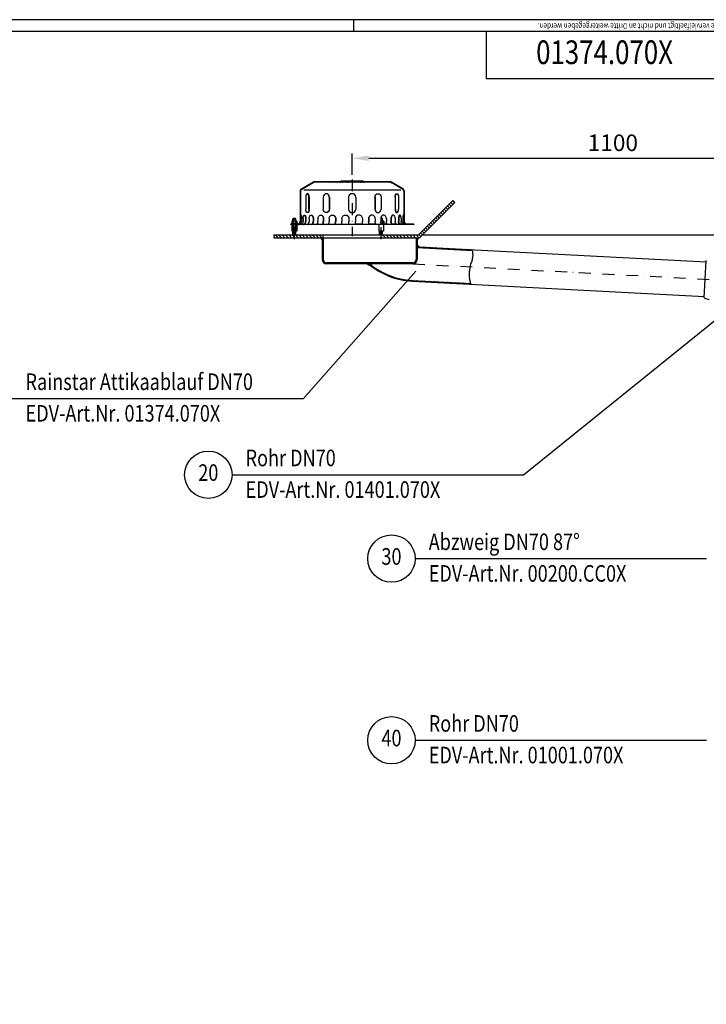
# Model space of a CAD drawing. Extents: x 0 to 3325, y 0 to 4825.
# Drawn here: x 1135 to 2584, y 2747 to 4825 of the extents above; entities that cross this region are included whole.
import ezdxf
from ezdxf.enums import TextEntityAlignment as Align

# ---------------------------------------------------------------- set-up
doc = ezdxf.new("R2010")
doc.units = 0
doc.header["$LTSCALE"] = 50
doc.header["$MEASUREMENT"] = 0
doc.linetypes.add('AUSGEZOGEN', pattern=[0])
doc.linetypes.add('STRICHPUNKT', pattern=[1, 0.5, -0.25, 0, -0.25])
doc.layers.get('DEFPOINTS').update_dxf_attribs({"linetype": 'AUSGEZOGEN'})
for name, color, linetype in [('BEM', 7, 'Continuous'), ('HILF', 2, 'Continuous'), ('MITTEL', 2, 'STRICHPUNKT'), ('SCHRAFF', 7, 'AUSGEZOGEN'), ('STEMPEL', 3, 'Continuous'), ('TEXT', 7, 'Continuous')]:
    doc.layers.add(name, color=color, linetype=linetype)
doc.styles.add('GREEKS', font='SIMPLEX.shx', dxfattribs={"width": 0.8})
doc.styles.get("Standard").update_dxf_attribs({"font": 'simplex.shx', "width": 0.8})
doc.dimstyles.get("Standard").update_dxf_attribs({"dimtxt": 0.18, "dimasz": 0.18, "dimexe": 0.18, "dimexo": 0.0625, "dimgap": 0.09, "dimtad": 0, "dimtih": 1, "dimtoh": 1, "dimdec": 4, "dimzin": 0, "dimdsep": 46, "dimtxsty": 'Standard', "dimcen": 0.09, "dimadec": 0, "dimazin": 0, "dimtfac": 1, "dimtdec": 4, "dimtofl": 0, "dimtmove": 0, "dimatfit": 3, "dimfxl": 0, "dimtolj": 1, "dimtzin": 0, "dimarcsym": 0})
pattern_1 = [(0, (1403.77425, 3290.3232), (0, 0.1), [])]

# ---------------------------------------------------------------- blocks, each defined once
blk = doc.blocks.new('*X2')
at = {"color": 0}
for p, q in [((260.5, 317.1), (261.8, 318.4)), ((260.5, 314.2), (262.5, 316.2)), ((260.5, 311.4), (262.5, 313.4)), ((458.5, 317.1), (459.8, 318.4)), ((458.5, 314.2), (460.5, 316.2)), ((458.5, 311.4), (460.5, 313.4)), ((260.5, 308.6), (262.5, 310.6)), ((260.5, 305.8), (262.5, 307.8)), ((260.5, 302.9), (262.5, 304.9)), ((260.5, 300.1), (262.5, 302.1)), ((260.5, 297.3), (262.5, 299.3)), ((260.5, 294.4), (262.5, 296.4)), ((260.5, 291.6), (262.5, 293.6)), ((458.5, 308.6), (460.5, 310.6)), ((458.5, 305.8), (460.5, 307.8)), ((458.5, 302.9), (460.5, 304.9)), ((458.5, 300.1), (460.5, 302.1)), ((459, 297.8), (460.5, 299.3)), ((260.5, 288.8), (262.5, 290.8)), ((260.5, 286), (262.5, 288)), ((260.5, 283.1), (262.5, 285.1)), ((260.5, 280.3), (262.5, 282.3)), ((260.5, 277.5), (262.5, 279.5)), ((260.5, 274.6), (262.5, 276.6)), ((260.5, 271.8), (262.5, 273.8)), ((261, 269.5), (262.6, 271.1)), ((261.9, 267.6), (263.4, 269)), ((263.2, 266), (264.6, 267.4)), ((264.8, 264.8), (266.2, 266.2)), ((266.7, 263.9), (268.3, 265.5)), ((269.1, 263.4), (271.1, 265.4)), ((271.9, 263.4), (273.9, 265.4)), ((274.7, 263.4), (276.7, 265.4)), ((277.5, 263.4), (279.5, 265.4)), ((280.4, 263.4), (282.4, 265.4)), ((283.2, 263.4), (285.2, 265.4)), ((286, 263.4), (288, 265.4)), ((288.9, 263.4), (290.9, 265.4)), ((291.7, 263.4), (293.7, 265.4)), ((294.5, 263.4), (296.5, 265.4)), ((297.3, 263.4), (299.3, 265.4)), ((300.2, 263.4), (302.2, 265.4)), ((303, 263.4), (305, 265.4)), ((305.8, 263.4), (307.8, 265.4)), ((308.7, 263.4), (310.7, 265.4)), ((311.5, 263.4), (313.5, 265.4)), ((314.3, 263.4), (316.3, 265.4)), ((317.1, 263.4), (319.1, 265.4)), ((320, 263.4), (322, 265.4)), ((322.8, 263.4), (324.8, 265.4)), ((325.6, 263.4), (327.6, 265.4)), ((328.5, 263.4), (330.5, 265.4)), ((331.3, 263.4), (333.3, 265.4)), ((334.1, 263.4), (336.1, 265.4)), ((336.9, 263.4), (338.9, 265.4)), ((339.8, 263.4), (341.8, 265.4)), ((342.6, 263.4), (344.6, 265.4)), ((345.4, 263.4), (347.4, 265.4)), ((348.3, 263.4), (350.3, 265.4)), ((351.1, 263.4), (353.1, 265.4)), ((353.9, 263.4), (355.9, 265.4)), ((356.7, 263.4), (358.7, 265.4)), ((359.6, 263.4), (360.5, 264.3))]:
    blk.add_line(p, q, dxfattribs=at)
blk = doc.blocks.new('*X1')
at = {"color": 0}
for p, q in [((206.1, 442.9), (209.1, 442.9)), ((206.1, 442.8), (209.1, 442.8)), ((206.1, 442.7), (209.1, 442.7)), ((206.1, 442.6), (209.1, 442.6)), ((206.1, 442.5), (209.1, 442.5)), ((206.1, 442.4), (209.1, 442.4)), ((206.1, 442.3), (209.1, 442.3)), ((206.2, 442.2), (209.1, 442.2)), ((206.2, 442.1), (209.1, 442.1)), ((206.2, 442), (209.1, 442)), ((206.3, 441.9), (209.1, 441.9)), ((206.3, 441.8), (209.1, 441.8)), ((206.4, 441.7), (209.1, 441.7)), ((206.4, 441.6), (209.1, 441.6)), ((206.5, 441.5), (209.1, 441.5)), ((206.5, 441.4), (209.1, 441.4)), ((206.6, 441.3), (209.1, 441.3)), ((206.7, 441.2), (209.1, 441.2)), ((206.7, 441.1), (209.1, 441.1)), ((206.8, 441), (209.1, 441)), ((206.9, 440.9), (209.1, 440.9)), ((207, 440.8), (209.1, 440.8)), ((207.1, 440.7), (209.1, 440.7)), ((207.2, 440.6), (209.1, 440.6)), ((207.4, 440.5), (209.1, 440.5)), ((207.5, 440.4), (209.1, 440.4)), ((207.7, 440.3), (209.1, 440.3)), ((207.9, 440.2), (209.1, 440.2)), ((208.2, 440.1), (209.1, 440.1)), ((208.8, 440), (209.1, 440))]:
    blk.add_line(p, q, dxfattribs=at)
blk = doc.blocks.new('*X3')
at = {"color": 0}
for p, q in [((355.5, 263.3), (358.1, 263.3)), ((355.5, 263.2), (358.2, 263.2)), ((355.6, 263.1), (358.4, 263.1)), ((355.6, 263), (358.5, 263)), ((355.7, 262.9), (358.6, 262.9)), ((355.8, 262.8), (358.7, 262.8)), ((355.8, 262.7), (358.8, 262.7)), ((355.9, 262.6), (359, 262.6)), ((356, 262.5), (359.1, 262.5)), ((356.1, 262.4), (359.2, 262.4)), ((356.2, 262.3), (359.3, 262.3)), ((356.3, 262.2), (359.4, 262.2)), ((356.4, 262.1), (359.6, 262.1)), ((356.5, 262), (359.7, 262)), ((356.6, 261.9), (359.8, 261.9)), ((356.8, 261.8), (359.9, 261.8)), ((356.9, 261.7), (360, 261.7)), ((357.1, 261.6), (360.2, 261.6)), ((357.3, 261.5), (360.3, 261.5)), ((357.5, 261.4), (360.4, 261.4)), ((357.8, 261.3), (360.2, 261.3)), ((358.2, 261.2), (359.9, 261.2))]:
    blk.add_line(p, q, dxfattribs=at)
blk = doc.blocks.new('*D13')
at = {"layer": 'BEM', "color": 0, "lineweight": -2}
for p, q in [((1836.7, 4497.8), (1836.7, 4542.7)), ((1871.7, 4532.7), (2901.7, 4532.7)), ((2936.7, 4393.8), (2936.7, 4542.7))]:
    blk.add_line(p, q, dxfattribs=at)
at = {"layer": 'BEM', "color": 0}
for points in [[(1871.7, 4538.5), (1871.7, 4526.8), (1836.7, 4532.7)], [(2901.7, 4538.5), (2901.7, 4526.8), (2936.7, 4532.7)]]:
    blk.add_solid(points, dxfattribs=at)
at = {"layer": 'DEFPOINTS', "color": 0}
for p in [(2936.7, 4532.7), (1836.7, 4487.8), (2936.7, 4383.8)]:
    blk.add_point(p, dxfattribs=at)
at = {"layer": 'BEM', "color": 1, "insert": (2386.7, 4565.2), "char_height": 35, "attachment_point": 5}
blk.add_mtext('\\A1;1100', dxfattribs=at)
blk = doc.blocks.new('*D14')
at = {"layer": 'BEM', "color": 0, "lineweight": -2}
for p, q in [((1986.2, 4370.8), (3142.5, 4370.8)), ((3132.5, 4335.8), (3132.5, 205.8)), ((2983.2, 170.8), (3142.5, 170.8))]:
    blk.add_line(p, q, dxfattribs=at)
at = {"layer": 'BEM', "color": 0}
for points in [[(3126.6, 4335.8), (3138.3, 4335.8), (3132.5, 4370.8)], [(3126.6, 205.8), (3138.3, 205.8), (3132.5, 170.8)]]:
    blk.add_solid(points, dxfattribs=at)
at = {"layer": 'DEFPOINTS', "color": 0}
for p in [(1976.2, 4370.8), (2973.2, 170.8), (3132.5, 170.8)]:
    blk.add_point(p, dxfattribs=at)
at = {"layer": 'BEM', "color": 1, "insert": (3100, 2270.8), "char_height": 35, "attachment_point": 5, "rotation": 90}
blk.add_mtext('\\A1;4200', dxfattribs=at)

msp = doc.modelspace()

# ---------------------------------------------------------------- hatches: boundary and pattern name
at = {"layer": 'SCHRAFF'}
h = msp.add_hatch(dxfattribs=at)
h.set_pattern_fill('ANSI31', color=256, scale=20, style=0)
h.set_pattern_definition([(135, (2075.1287, 3975.967), (1.767767, 1.767767), [])])
h.paths.add_polyline_path([(1756.685, 4482.793), (1811.246, 4482.793, 0.26794919), (1812.545, 4483.543, -0.28590765), (1813.944, 4484.29, -0.28590765), (1815.343, 4483.543, 0.26794919), (1816.642, 4482.793), (1823.096, 4482.793, 0.26794919), (1824.395, 4483.543, -0.28590765), (1825.794, 4484.29, -0.36073721), (1827.346, 4483.168, 0.34199871), (1827.83, 4482.793), (1828.019, 4482.793, 0.34199871), (1828.503, 4483.168, -0.34199871), (1829.956, 4484.293), (1836.685, 4484.293), (1836.685, 4483.293), (1829.956, 4483.293, 0.34199871), (1829.471, 4482.918, -0.35967576), (1827.925, 4481.796, -0.35967576), (1826.378, 4482.918, 0.34199871), (1825.894, 4483.293), (1825.694, 4483.293, 0.26794919), (1825.261, 4483.043, -0.26794919), (1823.096, 4481.793), (1816.642, 4481.793, -0.26794919), (1814.477, 4483.043, 0.26794919), (1814.044, 4483.293), (1813.844, 4483.293, 0.26794919), (1813.411, 4483.043, -0.26794919), (1811.246, 4481.793), (1756.685, 4481.793, 0.13403851), (1754.145, 4481.1), (1730.166, 4467.112, 0.2667504), (1727.685, 4462.793), (1727.685, 4457.793), (1726.685, 4457.793), (1726.685, 4462.793, -0.26626086), (1729.653, 4467.97), (1753.685, 4481.99, -0.1316525)])
h.paths.add_polyline_path([(1726.685, 4417.793), (1727.685, 4417.793), (1727.685, 4398.793, -0.41421356), (1721.685, 4392.793), (1718.685, 4392.793), (1718.685, 4393.793), (1721.685, 4393.793, 0.41421356), (1726.685, 4398.793)])
h.paths.add_polyline_path([(1706.685, 4393.793), (1710.685, 4393.793), (1710.685, 4392.793), (1706.685, 4392.793)])
h.paths.add_polyline_path([(1945.685, 4398.793), (1945.685, 4417.793), (1946.685, 4417.793), (1946.685, 4398.793, 0.41421356), (1951.685, 4393.793), (1966.685, 4393.793), (1966.685, 4392.793), (1951.685, 4392.793, -0.41421356)])
h.paths.add_polyline_path([(1859.782, 4483.043, 0.26794919), (1859.349, 4483.293), (1859.149, 4483.293, 0.26794919), (1858.716, 4483.043, -0.26794919), (1856.551, 4481.793), (1854.492, 4481.793, -0.26794919), (1852.327, 4483.043, 0.26794919), (1851.894, 4483.293), (1851.694, 4483.293, 0.26794919), (1851.261, 4483.043, -0.26794919), (1849.096, 4481.793), (1842.642, 4481.793, -0.26794919), (1840.477, 4483.043, 0.26794919), (1840.044, 4483.293), (1836.685, 4483.293), (1836.685, 4484.293), (1840.044, 4484.293, -0.26794919), (1841.343, 4483.543, 0.26794919), (1842.642, 4482.793), (1849.096, 4482.793, 0.26794919), (1850.395, 4483.543, -0.28590765), (1851.794, 4484.29, -0.28590765), (1853.193, 4483.543, 0.26794919), (1854.492, 4482.793), (1856.551, 4482.793, 0.26794919), (1857.85, 4483.543, -0.28590765), (1859.249, 4484.29, -0.28590765), (1860.648, 4483.543, 0.26794919), (1861.947, 4482.793), (1916.685, 4482.793, -0.1316525), (1919.685, 4481.99), (1943.718, 4467.97, -0.26626086), (1946.685, 4462.793), (1946.685, 4457.793), (1945.685, 4457.793), (1945.685, 4462.793, 0.2667504), (1943.205, 4467.112), (1919.226, 4481.1, 0.13403851), (1916.685, 4481.793), (1861.947, 4481.793, -0.26794919)])
h = msp.add_hatch(dxfattribs=at)
h.set_pattern_fill('_USER', color=256, scale=5, angle=135, style=0, pattern_type=0)
h.set_pattern_definition([(135, (1534.189, 4023.227), (-3.535534, -3.535534), [])])
h.paths.add_polyline_path([(1897.685, 4370.793), (1897.685, 4364.793), (1976.17, 4364.793, 0.19891237), (1981.12, 4366.844), (2053.316, 4439.04), (2049.074, 4443.282), (1976.878, 4371.086, -0.19891237), (1976.17, 4370.793)])
h.paths.add_polyline_path([(1775.685, 4364.793), (1775.685, 4370.793), (1714.685, 4370.793), (1714.685, 4364.793)])
h.paths.add_polyline_path([(1714.685, 4364.793), (1714.685, 4370.793), (1671.685, 4370.793), (1671.685, 4364.793)])
h = msp.add_hatch(dxfattribs=at)
h.set_pattern_fill('_USER', color=256, scale=2, angle=45, style=0, pattern_type=0)
h.set_pattern_definition([(45, (1534.189, 4035.2271), (-1.414214, 1.414214), [])])
h.paths.add_polyline_path([(1719.685, 4392.793), (1717.685, 4392.793), (1717.685, 4378.793), (1719.685, 4378.793)])
h.paths.add_polyline_path([(1711.685, 4392.793), (1709.685, 4392.793), (1709.685, 4378.793), (1711.685, 4378.793)])
h = msp.add_hatch(dxfattribs=at)
h.set_pattern_fill('_USER', color=256, scale=0.1, style=0, pattern_type=0)
h.set_pattern_definition(pattern_1)
h.paths.add_polyline_path([(1973.685, 4364.793), (1973.685, 4361.793, 0.41421356), (1976.685, 4364.793)])
h = msp.add_hatch(dxfattribs=at)
h.set_pattern_fill('_USER', color=256, scale=2, angle=135, style=0, pattern_type=0)
h.set_pattern_definition([(135, (1534.189, 4023.2271), (-1.4142136, -1.4142136), [])])
h.paths.add_polyline_path([(1973.685, 4345.793), (1973.685, 4344.191), (2089.7, 4338.111, 0.00150381), (2089.674, 4338.171, 0.01372857), (2088.924, 4339.754)])
h.paths.add_polyline_path([(1963.066, 4274.852, -0.16153479), (1873.685, 4309.793), (1871.199, 4309.793, 0.16472242), (1962.982, 4273.254), (2086.741, 4266.768, -0.01905793), (2086.12, 4268.403)])
h = msp.add_hatch(dxfattribs=at)
h.set_pattern_fill('_USER', color=256, scale=0.1, style=0, pattern_type=0)
h.set_pattern_definition(pattern_1)
h.paths.add_polyline_path([(1973.685, 4348.793), (1973.685, 4345.793), (1976.681, 4345.636, 0.42963391)])

# ---------------------------------------------------------------- linework, layer by layer
at = {"layer": 'BEM'}
msp.add_line((1840, 4800), (1840, 4825), dxfattribs=at)
at = {"layer": 'HILF'}
for p, q in [((3325, 4825), (0, 4825)), ((1734.359, 4465.793), (1939.512, 4465.793)), ((1712.685, 4400.393), (1712.685, 4405.793)), ((1716.685, 4400.393), (1716.685, 4405.793)), ((1899.685, 4400.393), (1899.685, 4405.793)), ((1712.685, 4370.793), (1712.685, 4393.793)), ((1716.685, 4370.793), (1716.685, 4393.793)), ((1895.685, 4370.793), (1895.685, 4378.793)), ((1899.685, 4370.793), (1899.685, 4378.793))]:
    msp.add_line(p, q, dxfattribs=at)
msp.add_lwpolyline([(2088.924, 4339.754, -0.01372857), (2089.674, 4338.171, -0.07612008), (2090.524, 4335.012, -0.01991065), (2091.046, 4327.672, -0.04872151), (2090.847, 4324.666, -0.0085189), (2090.098, 4320.562, -0.01466274), (2089.553, 4318.2, -0.02224197), (2088.115, 4313.56, 0.02177588), (2086.641, 4308.823, 0.01849509), (2085.351, 4303.085, 0.01315614), (2084.052, 4294.92, 0.01772232), (2083.587, 4290.087, 0.01473592), (2083.405, 4284.251, 0.03767807), (2083.625, 4281.271, 0.01113208), (2085.347, 4271.318, 0.05198092), (2086.741, 4266.768, 0.03238631)], format="xyb", dxfattribs=at)
at = {"layer": 'MITTEL'}
for p, q in [((1836.685, 4487.793), (1836.685, 4367.793)), ((1714.685, 4361.793), (1714.685, 4410.793)), ((1897.685, 4361.793), (1897.685, 4410.793)), ((1964.892, 4309.704), (2936.685, 4258.775))]:
    msp.add_line(p, q, dxfattribs=at)
at = {"layer": 'SCHRAFF'}
for centre, radius, start, end in [((1773.685, 4364.793), 3, 180, 270), ((1973.685, 4364.793), 3, 270, 0), ((1973.685, 4345.793), 3, 357, 90), ((1872.212, 4311.501), 4, 205.276008, 290.828514)]:
    msp.add_arc(centre, radius, start, end, dxfattribs=at)
at = {"layer": 'STEMPEL'}
for p, q in [((3300, 4800), (25, 4800)), ((2119.501, 4800), (2119.501, 4700)), ((3300, 4700), (2119.501, 4700)), ((1729.653, 4467.97), (1753.639, 4481.962)), ((1730.166, 4467.112), (1754.145, 4481.1)), ((1811.246, 4482.793), (1756.685, 4482.793)), ((1916.685, 4481.793), (1756.685, 4481.793)), ((1859.349, 4484.293), (1813.844, 4484.293)), ((1814.044, 4483.293), (1813.844, 4483.293)), ((1823.096, 4482.793), (1816.642, 4482.793)), ((1823.096, 4482.793), (1816.642, 4482.793)), ((1825.894, 4483.293), (1825.694, 4483.293)), ((1828.019, 4482.793), (1827.83, 4482.793)), ((1840.044, 4483.293), (1829.956, 4483.293)), ((1849.096, 4482.793), (1842.642, 4482.793)), ((1849.096, 4482.793), (1842.642, 4482.793)), ((1851.894, 4483.293), (1851.694, 4483.293)), ((1856.551, 4482.793), (1854.492, 4482.793)), ((1856.551, 4482.793), (1854.492, 4482.793)), ((1859.349, 4483.293), (1859.149, 4483.293)), ((1916.685, 4482.793), (1861.947, 4482.793)), ((1943.205, 4467.112), (1919.226, 4481.1)), ((1943.718, 4467.97), (1919.732, 4481.962)), ((1726.685, 4462.793), (1726.685, 4398.793)), ((1726.685, 4457.793), (1727.685, 4457.793)), ((1727.685, 4462.793), (1727.685, 4398.793)), ((1738.762, 4450.293), (1738.762, 4425.293)), ((1745.394, 4425.293), (1745.394, 4450.293)), ((1746.262, 4450.293), (1746.262, 4425.293)), ((1775.819, 4450.293), (1775.819, 4425.293)), ((1788.308, 4450.293), (1788.308, 4425.293)), ((1788.81, 4450.293), (1788.81, 4425.293)), ((1829.185, 4450.293), (1829.185, 4425.293)), ((1844.185, 4450.293), (1844.185, 4425.293)), ((1884.561, 4450.293), (1884.561, 4425.293)), ((1885.062, 4450.293), (1885.062, 4425.293)), ((1897.551, 4450.293), (1897.551, 4425.293)), ((1927.108, 4450.293), (1927.108, 4425.293)), ((1927.976, 4425.293), (1927.976, 4450.293)), ((1934.608, 4450.293), (1934.608, 4425.293)), ((1945.685, 4462.793), (1945.685, 4398.793)), ((1946.685, 4457.793), (1945.685, 4457.793)), ((1946.685, 4462.793), (1946.685, 4398.793)), ((2049.074, 4443.282), (1976.878, 4371.086)), ((2053.316, 4439.04), (1981.12, 4366.844)), ((2049.074, 4443.282), (2053.316, 4439.04)), ((1711.685, 4404.793), (1712.685, 4405.793)), ((1712.685, 4405.793), (1716.685, 4405.793)), ((1716.685, 4405.793), (1717.685, 4404.793)), ((1726.685, 4417.793), (1727.685, 4417.793)), ((1897.581, 4405.793), (1899.685, 4405.793)), ((1899.685, 4405.793), (1900.685, 4404.793)), ((1946.685, 4417.793), (1945.685, 4417.793)), ((1706.685, 4393.793), (1721.685, 4393.793)), ((1706.685, 4393.793), (1706.685, 4392.793)), ((1966.685, 4392.793), (1706.685, 4392.793)), ((1708.685, 4395.393), (1720.685, 4395.393)), ((1708.685, 4395.393), (1708.685, 4393.793)), ((1709.164, 4399.943), (1709.471, 4400.12)), ((1709.164, 4399.943), (1709.164, 4395.843)), ((1709.164, 4395.843), (1709.471, 4395.666)), ((1709.685, 4392.793), (1709.685, 4378.793)), ((1710.545, 4400.393), (1718.826, 4400.393)), ((1710.545, 4395.393), (1718.826, 4395.393)), ((1710.685, 4393.793), (1710.685, 4392.793)), ((1711.685, 4400.393), (1711.685, 4404.793)), ((1711.685, 4404.793), (1717.685, 4404.793)), ((1711.685, 4370.793), (1711.685, 4393.793)), ((1711.925, 4399.92), (1711.925, 4395.867)), ((1717.446, 4399.92), (1717.446, 4395.867)), ((1717.685, 4400.393), (1717.685, 4404.793)), ((1717.685, 4370.793), (1717.685, 4393.793)), ((1718.685, 4393.793), (1718.685, 4392.793)), ((1718.822, 4400.393), (1718.826, 4400.393)), ((1719.685, 4392.793), (1719.685, 4378.793)), ((1720.206, 4399.943), (1719.9, 4400.12)), ((1720.206, 4395.843), (1719.9, 4395.666)), ((1720.206, 4399.943), (1720.206, 4395.843)), ((1720.685, 4395.393), (1720.685, 4393.793)), ((1725.274, 4393.793), (1726.239, 4393.793)), ((1727.895, 4405.293), (1727.895, 4398.793)), ((1728.859, 4405.293), (1728.859, 4398.793)), ((1729.853, 4405.293), (1729.853, 4398.793)), ((1731.197, 4393.793), (1736.012, 4393.793)), ((1733.351, 4405.293), (1733.351, 4398.793)), ((1738.165, 4405.293), (1738.165, 4398.793)), ((1739.091, 4405.293), (1739.091, 4398.793)), ((1743.897, 4393.793), (1752.234, 4393.793)), ((1745.849, 4405.293), (1745.849, 4398.793)), ((1754.185, 4405.293), (1754.185, 4398.793)), ((1754.98, 4405.293), (1754.98, 4398.793)), ((1762.899, 4393.793), (1774.189, 4393.793)), ((1764.537, 4405.293), (1764.537, 4398.793)), ((1775.827, 4405.293), (1775.827, 4398.793)), ((1776.438, 4405.293), (1776.438, 4398.793)), ((1786.925, 4393.793), (1800.4, 4393.793)), ((1788.142, 4405.293), (1788.142, 4398.793)), ((1801.617, 4405.293), (1801.617, 4398.793)), ((1802.001, 4405.293), (1802.001, 4398.793)), ((1814.469, 4393.793), (1829.21, 4393.793)), ((1815.056, 4405.293), (1815.056, 4398.793)), ((1829.797, 4405.293), (1829.797, 4398.793)), ((1829.927, 4405.293), (1829.927, 4398.793)), ((1843.443, 4405.293), (1843.443, 4398.793)), ((1843.574, 4405.293), (1843.574, 4398.793)), ((1858.901, 4393.793), (1844.16, 4393.793)), ((1858.315, 4405.293), (1858.315, 4398.793)), ((1871.37, 4405.293), (1871.37, 4398.793)), ((1871.753, 4405.293), (1871.753, 4398.793)), ((1886.445, 4393.793), (1872.971, 4393.793)), ((1885.228, 4405.293), (1885.228, 4398.793)), ((1892.685, 4392.793), (1892.685, 4378.793)), ((1896.933, 4405.293), (1896.933, 4398.793)), ((1897.543, 4405.293), (1897.543, 4398.793)), ((1897.543, 4404.793), (1900.685, 4404.793)), ((1897.543, 4400.393), (1901.826, 4400.393)), ((1898.201, 4395.393), (1901.826, 4395.393)), ((1898.201, 4395.393), (1903.685, 4395.393)), ((1910.471, 4393.793), (1899.181, 4393.793)), ((1900.446, 4399.92), (1900.446, 4395.867)), ((1900.685, 4400.393), (1900.685, 4404.793)), ((1901.822, 4400.393), (1901.826, 4400.393)), ((1902.685, 4392.793), (1902.685, 4378.793)), ((1903.206, 4399.943), (1902.9, 4400.12)), ((1903.206, 4395.843), (1902.9, 4395.666)), ((1903.206, 4399.943), (1903.206, 4395.843)), ((1903.685, 4395.393), (1903.685, 4393.793)), ((1908.833, 4405.293), (1908.833, 4398.793)), ((1918.39, 4405.293), (1918.39, 4398.793)), ((1919.185, 4405.293), (1919.185, 4398.793)), ((1929.473, 4393.793), (1921.137, 4393.793)), ((1927.521, 4405.293), (1927.521, 4398.793)), ((1934.279, 4405.293), (1934.279, 4398.793)), ((1935.205, 4405.293), (1935.205, 4398.793)), ((1942.173, 4393.793), (1937.359, 4393.793)), ((1940.02, 4405.293), (1940.02, 4398.793)), ((1943.518, 4405.293), (1943.518, 4398.793)), ((1944.511, 4405.293), (1944.511, 4398.793)), ((1945.476, 4405.293), (1945.476, 4398.793)), ((1948.096, 4393.793), (1947.132, 4393.793)), ((1966.685, 4393.793), (1951.685, 4393.793)), ((1966.685, 4393.793), (1966.685, 4392.793)), ((1671.685, 4370.793), (1976.17, 4370.793)), ((1671.685, 4370.793), (1671.685, 4364.793)), ((1671.685, 4364.793), (1976.17, 4364.793)), ((1711.685, 4378.793), (1709.685, 4378.793)), ((1719.685, 4378.793), (1717.685, 4378.793)), ((1773.685, 4364.793), (1773.685, 4318.793)), ((1775.685, 4364.793), (1775.685, 4370.793)), ((1775.685, 4364.793), (1775.685, 4318.793)), ((1902.685, 4378.793), (1892.685, 4378.793)), ((1894.685, 4370.793), (1894.685, 4378.793)), ((1897.685, 4364.793), (1897.685, 4370.793)), ((1900.685, 4370.793), (1900.685, 4378.793)), ((1971.685, 4364.793), (1971.685, 4318.793)), ((1973.685, 4364.793), (1973.685, 4318.793)), ((1973.685, 4344.191), (1971.685, 4344.191)), ((1973.685, 4345.793), (2583.671, 4313.825)), ((1973.685, 4344.191), (2089.7, 4338.111)), ((1964.685, 4311.793), (1782.685, 4311.793)), ((1964.685, 4309.793), (1782.685, 4309.793)), ((1873.685, 4311.793), (1873.685, 4309.793)), ((2579.679, 4237.664), (2583.842, 4317.086)), ((1962.982, 4273.254), (2579.85, 4240.925)), ((1963.066, 4274.852), (2086.12, 4268.403))]:
    msp.add_line(p, q, dxfattribs=at)
at = {"layer": 'STEMPEL', "flags": 128}
for points in [[(1727.895, 4405.293), (1727.912, 4406.671), (1727.961, 4408.003), (1728.042, 4409.242), (1728.15, 4410.346), (1728.284, 4411.278), (1728.437, 4412.007), (1728.606, 4412.507), (1728.784, 4412.761), (1728.964, 4412.761), (1729.142, 4412.507), (1729.31, 4412.007), (1729.464, 4411.278), (1729.597, 4410.346), (1729.706, 4409.242), (1729.787, 4408.003), (1729.836, 4406.671), (1729.853, 4405.293)], [(1728.377, 4411.755), (1728.515, 4411.003), (1728.634, 4410.081), (1728.73, 4409.015), (1728.801, 4407.838), (1728.844, 4406.585), (1728.859, 4405.293)], [(1733.351, 4405.293), (1733.4, 4406.671), (1733.545, 4408.003), (1733.781, 4409.242), (1734.1, 4410.346), (1734.491, 4411.278), (1734.942, 4412.007), (1735.436, 4412.507), (1735.956, 4412.761), (1736.486, 4412.761), (1737.006, 4412.507), (1737.5, 4412.007), (1737.951, 4411.278), (1738.342, 4410.346), (1738.661, 4409.242), (1738.897, 4408.003), (1739.042, 4406.671), (1739.091, 4405.293)], [(1735.758, 4412.695), (1736.247, 4412.369), (1736.707, 4411.823), (1737.123, 4411.076), (1737.482, 4410.15), (1737.774, 4409.074), (1737.989, 4407.881), (1738.121, 4406.607), (1738.165, 4405.293)], [(1745.849, 4405.293), (1745.927, 4406.671), (1746.157, 4408.003), (1746.533, 4409.242), (1747.041, 4410.346), (1747.663, 4411.278), (1748.38, 4412.007), (1749.165, 4412.507), (1749.993, 4412.761), (1750.836, 4412.761), (1751.664, 4412.507), (1752.45, 4412.007), (1753.166, 4411.278), (1753.789, 4410.346), (1754.296, 4409.242), (1754.672, 4408.003), (1754.903, 4406.671), (1754.98, 4405.293)], [(1749.619, 4412.793), (1750.412, 4412.679), (1751.181, 4412.341), (1751.902, 4411.789), (1752.554, 4411.039), (1753.117, 4410.114), (1753.573, 4409.043), (1753.91, 4407.859), (1754.116, 4406.596), (1754.185, 4405.293)], [(1764.537, 4405.293), (1764.639, 4406.671), (1764.939, 4408.003), (1765.429, 4409.242), (1766.09, 4410.346), (1766.902, 4411.278), (1767.835, 4412.007), (1768.859, 4412.507), (1769.938, 4412.761), (1771.036, 4412.761), (1772.116, 4412.507), (1773.14, 4412.007), (1774.073, 4411.278), (1774.885, 4410.346), (1775.546, 4409.242), (1776.036, 4408.003), (1776.336, 4406.671), (1776.438, 4405.293)], [(1770.182, 4412.783), (1771.299, 4412.576), (1772.364, 4412.107), (1773.34, 4411.393), (1774.191, 4410.459), (1774.887, 4409.339), (1775.403, 4408.074), (1775.72, 4406.709), (1775.827, 4405.293)], [(1788.142, 4405.293), (1788.26, 4406.671), (1788.61, 4408.003), (1789.18, 4409.242), (1789.951, 4410.346), (1790.896, 4411.278), (1791.983, 4412.007), (1793.175, 4412.507), (1794.432, 4412.761), (1795.711, 4412.761), (1796.968, 4412.507), (1798.16, 4412.007), (1799.247, 4411.278), (1800.192, 4410.346), (1800.963, 4409.242), (1801.533, 4408.003), (1801.883, 4406.671), (1802.001, 4405.293)], [(1794.88, 4412.79), (1796.204, 4412.612), (1797.472, 4412.161), (1798.637, 4411.456), (1799.655, 4410.523), (1800.489, 4409.395), (1801.108, 4408.115), (1801.489, 4406.731), (1801.617, 4405.293)], [(1815.056, 4405.293), (1815.182, 4406.671), (1815.558, 4408.003), (1816.17, 4409.242), (1816.996, 4410.346), (1818.01, 4411.278), (1819.177, 4412.007), (1820.457, 4412.507), (1821.805, 4412.761), (1823.178, 4412.761), (1824.526, 4412.507), (1825.806, 4412.007), (1826.973, 4411.278), (1827.987, 4410.346), (1828.814, 4409.242), (1829.425, 4408.003), (1829.801, 4406.671), (1829.927, 4405.293)], [(1822.426, 4412.793), (1823.868, 4412.638), (1825.252, 4412.203), (1826.526, 4411.506), (1827.642, 4410.573), (1828.557, 4409.44), (1829.237, 4408.148), (1829.655, 4406.748), (1829.797, 4405.293)], [(1844.755, 4392.793), (1844.527, 4392.885), (1844.306, 4393.155), (1844.099, 4393.597), (1843.912, 4394.197), (1843.75, 4394.937), (1843.619, 4395.793), (1843.522, 4396.741), (1843.463, 4397.751), (1843.443, 4398.793)], [(1844.16, 4393.793), (1843.992, 4394.403), (1843.847, 4395.13), (1843.73, 4395.956), (1843.644, 4396.858), (1843.591, 4397.813), (1843.574, 4398.793)], [(1859.626, 4392.793), (1859.399, 4392.885), (1859.178, 4393.155), (1858.97, 4393.597), (1858.783, 4394.197), (1858.622, 4394.937), (1858.49, 4395.793), (1858.394, 4396.741), (1858.335, 4397.751), (1858.315, 4398.793)], [(1874.092, 4392.793), (1873.619, 4392.885), (1873.161, 4393.155), (1872.731, 4393.597), (1872.342, 4394.197), (1872.007, 4394.937), (1871.734, 4395.793), (1871.534, 4396.741), (1871.411, 4397.751), (1871.37, 4398.793)], [(1872.971, 4393.793), (1872.62, 4394.403), (1872.32, 4395.13), (1872.077, 4395.956), (1871.899, 4396.858), (1871.79, 4397.813), (1871.753, 4398.793)], [(1887.95, 4392.793), (1887.478, 4392.885), (1887.019, 4393.155), (1886.589, 4393.597), (1886.2, 4394.197), (1885.865, 4394.937), (1885.593, 4395.793), (1885.392, 4396.741), (1885.269, 4397.751), (1885.228, 4398.793)], [(1900.595, 4392.793), (1899.959, 4392.885), (1899.343, 4393.155), (1898.764, 4393.597), (1898.241, 4394.197), (1897.79, 4394.937), (1897.423, 4395.793), (1897.154, 4396.741), (1896.988, 4397.751), (1896.933, 4398.793)], [(1899.181, 4393.793), (1898.709, 4394.403), (1898.305, 4395.13), (1897.978, 4395.956), (1897.739, 4396.858), (1897.592, 4397.813), (1897.543, 4398.793)], [(1912.496, 4392.793), (1911.86, 4392.885), (1911.243, 4393.155), (1910.664, 4393.597), (1910.141, 4394.197), (1909.69, 4394.937), (1909.324, 4395.793), (1909.054, 4396.741), (1908.889, 4397.751), (1908.833, 4398.793)], [(1922.754, 4392.793), (1921.996, 4392.885), (1921.261, 4393.155), (1920.572, 4393.597), (1919.949, 4394.197), (1919.411, 4394.937), (1918.975, 4395.793), (1918.653, 4396.741), (1918.456, 4397.751), (1918.39, 4398.793)], [(1921.137, 4393.793), (1920.575, 4394.403), (1920.093, 4395.13), (1919.704, 4395.956), (1919.418, 4396.858), (1919.244, 4397.813), (1919.185, 4398.793)], [(1931.885, 4392.793), (1931.127, 4392.885), (1930.393, 4393.155), (1929.703, 4393.597), (1929.08, 4394.197), (1928.542, 4394.937), (1928.106, 4395.793), (1927.785, 4396.741), (1927.588, 4397.751), (1927.521, 4398.793)], [(1939.095, 4392.793), (1938.258, 4392.885), (1937.448, 4393.155), (1936.687, 4393.597), (1935.999, 4394.197), (1935.406, 4394.937), (1934.924, 4395.793), (1934.57, 4396.741), (1934.352, 4397.751), (1934.279, 4398.793)], [(1937.359, 4393.793), (1936.739, 4394.403), (1936.207, 4395.13), (1935.778, 4395.956), (1935.463, 4396.858), (1935.27, 4397.813), (1935.205, 4398.793)], [(1944.835, 4392.793), (1943.999, 4392.885), (1943.188, 4393.155), (1942.427, 4393.597), (1941.74, 4394.197), (1941.146, 4394.937), (1940.665, 4395.793), (1940.31, 4396.741), (1940.093, 4397.751), (1940.02, 4398.793)], [(1949.024, 4392.793), (1948.166, 4392.859), (1947.313, 4393.112), (1946.492, 4393.543), (1945.729, 4394.139), (1945.048, 4394.881), (1944.47, 4395.746), (1944.014, 4396.707), (1943.693, 4397.734), (1943.518, 4398.793)], [(1947.132, 4393.793), (1946.455, 4394.403), (1945.856, 4395.131), (1945.349, 4395.956), (1944.95, 4396.859), (1944.668, 4397.813), (1944.511, 4398.793)], [(1950.982, 4392.793), (1950.123, 4392.859), (1949.271, 4393.112), (1948.45, 4393.543), (1947.687, 4394.139), (1947.006, 4394.881), (1946.428, 4395.746), (1945.971, 4396.707), (1945.651, 4397.734), (1945.476, 4398.793)]]:
    msp.add_lwpolyline(points, dxfattribs=at)
at = {"layer": 'STEMPEL', "extrusion": (0, 0, -1), "flags": 128}
for points in [[(-1858.315, 4405.293), (-1858.188, 4406.671), (-1857.813, 4408.003), (-1857.201, 4409.242), (-1856.374, 4410.346), (-1855.36, 4411.278), (-1854.193, 4412.007), (-1852.914, 4412.507), (-1851.565, 4412.761), (-1850.193, 4412.761), (-1848.844, 4412.507), (-1847.564, 4412.007), (-1846.398, 4411.278), (-1845.384, 4410.346), (-1844.557, 4409.242), (-1843.945, 4408.003), (-1843.57, 4406.671), (-1843.443, 4405.293)], [(-1850.944, 4412.793), (-1849.503, 4412.638), (-1848.119, 4412.203), (-1846.845, 4411.506), (-1845.729, 4410.573), (-1844.813, 4409.44), (-1844.134, 4408.148), (-1843.715, 4406.748), (-1843.574, 4405.293)], [(-1885.228, 4405.293), (-1885.11, 4406.671), (-1884.76, 4408.003), (-1884.19, 4409.242), (-1883.42, 4410.346), (-1882.475, 4411.278), (-1881.387, 4412.007), (-1880.195, 4412.507), (-1878.938, 4412.761), (-1877.66, 4412.761), (-1876.403, 4412.507), (-1875.21, 4412.007), (-1874.123, 4411.278), (-1873.178, 4410.346), (-1872.408, 4409.242), (-1871.838, 4408.003), (-1871.488, 4406.671), (-1871.37, 4405.293)], [(-1878.491, 4412.79), (-1877.166, 4412.612), (-1875.898, 4412.161), (-1874.734, 4411.456), (-1873.715, 4410.523), (-1872.881, 4409.395), (-1872.263, 4408.115), (-1871.882, 4406.731), (-1871.753, 4405.293)], [(-1908.833, 4405.293), (-1908.732, 4406.671), (-1908.431, 4408.003), (-1907.942, 4409.242), (-1907.28, 4410.346), (-1906.469, 4411.278), (-1905.535, 4412.007), (-1904.511, 4412.507), (-1903.432, 4412.761), (-1902.334, 4412.761), (-1901.255, 4412.507), (-1900.231, 4412.007), (-1899.297, 4411.278), (-1898.486, 4410.346), (-1897.824, 4409.242), (-1897.335, 4408.003), (-1897.034, 4406.671), (-1896.933, 4405.293)], [(-1903.188, 4412.783), (-1902.072, 4412.576), (-1901.006, 4412.107), (-1900.031, 4411.393), (-1899.179, 4410.459), (-1898.483, 4409.339), (-1897.967, 4408.074), (-1897.65, 4406.709), (-1897.543, 4405.293)], [(-1927.521, 4405.293), (-1927.444, 4406.671), (-1927.213, 4408.003), (-1926.838, 4409.242), (-1926.33, 4410.346), (-1925.707, 4411.278), (-1924.991, 4412.007), (-1924.205, 4412.507), (-1923.377, 4412.761), (-1922.535, 4412.761), (-1921.706, 4412.507), (-1920.921, 4412.007), (-1920.204, 4411.278), (-1919.582, 4410.346), (-1919.074, 4409.242), (-1918.698, 4408.003), (-1918.468, 4406.671), (-1918.39, 4405.293)], [(-1923.751, 4412.793), (-1922.958, 4412.679), (-1922.189, 4412.341), (-1921.468, 4411.789), (-1920.816, 4411.039), (-1920.253, 4410.114), (-1919.797, 4409.043), (-1919.461, 4407.859), (-1919.255, 4406.596), (-1919.185, 4405.293)], [(-1940.02, 4405.293), (-1939.971, 4406.671), (-1939.826, 4408.003), (-1939.59, 4409.242), (-1939.27, 4410.346), (-1938.879, 4411.278), (-1938.429, 4412.007), (-1937.935, 4412.507), (-1937.414, 4412.761), (-1936.885, 4412.761), (-1936.364, 4412.507), (-1935.87, 4412.007), (-1935.42, 4411.278), (-1935.028, 4410.346), (-1934.709, 4409.242), (-1934.473, 4408.003), (-1934.328, 4406.671), (-1934.279, 4405.293)], [(-1937.612, 4412.695), (-1937.123, 4412.369), (-1936.664, 4411.823), (-1936.248, 4411.076), (-1935.888, 4410.15), (-1935.597, 4409.074), (-1935.382, 4407.881), (-1935.25, 4406.607), (-1935.205, 4405.293)], [(-1945.476, 4405.293), (-1945.459, 4406.671), (-1945.409, 4408.003), (-1945.329, 4409.242), (-1945.22, 4410.346), (-1945.087, 4411.278), (-1944.933, 4412.007), (-1944.764, 4412.507), (-1944.587, 4412.761), (-1944.406, 4412.761), (-1944.229, 4412.507), (-1944.06, 4412.007), (-1943.907, 4411.278), (-1943.773, 4410.346), (-1943.664, 4409.242), (-1943.584, 4408.003), (-1943.534, 4406.671), (-1943.518, 4405.293)], [(-1944.993, 4411.755), (-1944.856, 4411.003), (-1944.737, 4410.081), (-1944.64, 4409.015), (-1944.569, 4407.838), (-1944.526, 4406.585), (-1944.511, 4405.293)], [(-1722.389, 4392.793), (-1723.247, 4392.859), (-1724.1, 4393.112), (-1724.921, 4393.543), (-1725.683, 4394.139), (-1726.365, 4394.881), (-1726.942, 4395.746), (-1727.399, 4396.707), (-1727.72, 4397.734), (-1727.895, 4398.793)], [(-1724.347, 4392.793), (-1725.205, 4392.859), (-1726.058, 4393.112), (-1726.878, 4393.543), (-1727.641, 4394.139), (-1728.322, 4394.881), (-1728.9, 4395.746), (-1729.357, 4396.707), (-1729.678, 4397.734), (-1729.853, 4398.793)], [(-1726.239, 4393.793), (-1726.915, 4394.403), (-1727.515, 4395.131), (-1728.021, 4395.956), (-1728.421, 4396.859), (-1728.702, 4397.813), (-1728.859, 4398.793)], [(-1728.536, 4392.793), (-1729.372, 4392.885), (-1730.182, 4393.155), (-1730.943, 4393.597), (-1731.631, 4394.197), (-1732.224, 4394.937), (-1732.706, 4395.793), (-1733.06, 4396.741), (-1733.278, 4397.751), (-1733.351, 4398.793)], [(-1734.276, 4392.793), (-1735.112, 4392.885), (-1735.923, 4393.155), (-1736.683, 4393.597), (-1737.371, 4394.197), (-1737.965, 4394.937), (-1738.446, 4395.793), (-1738.801, 4396.741), (-1739.018, 4397.751), (-1739.091, 4398.793)], [(-1736.012, 4393.793), (-1736.632, 4394.403), (-1737.163, 4395.13), (-1737.593, 4395.956), (-1737.908, 4396.858), (-1738.1, 4397.813), (-1738.165, 4398.793)], [(-1741.485, 4392.793), (-1742.243, 4392.885), (-1742.978, 4393.155), (-1743.667, 4393.597), (-1744.29, 4394.197), (-1744.828, 4394.937), (-1745.264, 4395.793), (-1745.586, 4396.741), (-1745.783, 4397.751), (-1745.849, 4398.793)], [(-1750.617, 4392.793), (-1751.374, 4392.885), (-1752.109, 4393.155), (-1752.799, 4393.597), (-1753.422, 4394.197), (-1753.959, 4394.937), (-1754.396, 4395.793), (-1754.717, 4396.741), (-1754.914, 4397.751), (-1754.98, 4398.793)], [(-1752.234, 4393.793), (-1752.795, 4394.403), (-1753.277, 4395.13), (-1753.666, 4395.956), (-1753.952, 4396.858), (-1754.126, 4397.813), (-1754.185, 4398.793)], [(-1760.875, 4392.793), (-1761.511, 4392.885), (-1762.127, 4393.155), (-1762.706, 4393.597), (-1763.229, 4394.197), (-1763.68, 4394.937), (-1764.047, 4395.793), (-1764.316, 4396.741), (-1764.482, 4397.751), (-1764.537, 4398.793)], [(-1772.775, 4392.793), (-1773.411, 4392.885), (-1774.028, 4393.155), (-1774.606, 4393.597), (-1775.129, 4394.197), (-1775.581, 4394.937), (-1775.947, 4395.793), (-1776.217, 4396.741), (-1776.382, 4397.751), (-1776.438, 4398.793)], [(-1774.189, 4393.793), (-1774.661, 4394.403), (-1775.066, 4395.13), (-1775.392, 4395.956), (-1775.632, 4396.858), (-1775.778, 4397.813), (-1775.827, 4398.793)], [(-1785.42, 4392.793), (-1785.893, 4392.885), (-1786.351, 4393.155), (-1786.781, 4393.597), (-1787.17, 4394.197), (-1787.506, 4394.937), (-1787.778, 4395.793), (-1787.978, 4396.741), (-1788.101, 4397.751), (-1788.142, 4398.793)], [(-1799.278, 4392.793), (-1799.751, 4392.885), (-1800.209, 4393.155), (-1800.64, 4393.597), (-1801.028, 4394.197), (-1801.364, 4394.937), (-1801.636, 4395.793), (-1801.837, 4396.741), (-1801.959, 4397.751), (-1802.001, 4398.793)], [(-1800.4, 4393.793), (-1800.75, 4394.403), (-1801.051, 4395.13), (-1801.293, 4395.956), (-1801.472, 4396.858), (-1801.58, 4397.813), (-1801.617, 4398.793)], [(-1813.744, 4392.793), (-1813.972, 4392.885), (-1814.193, 4393.155), (-1814.4, 4393.597), (-1814.587, 4394.197), (-1814.749, 4394.937), (-1814.88, 4395.793), (-1814.977, 4396.741), (-1815.036, 4397.751), (-1815.056, 4398.793)], [(-1828.616, 4392.793), (-1828.844, 4392.885), (-1829.064, 4393.155), (-1829.272, 4393.597), (-1829.459, 4394.197), (-1829.621, 4394.937), (-1829.752, 4395.793), (-1829.848, 4396.741), (-1829.907, 4397.751), (-1829.927, 4398.793)], [(-1829.21, 4393.793), (-1829.379, 4394.403), (-1829.524, 4395.13), (-1829.641, 4395.956), (-1829.727, 4396.858), (-1829.779, 4397.813), (-1829.797, 4398.793)]]:
    msp.add_lwpolyline(points, dxfattribs=at)
at = {"layer": 'STEMPEL'}
for centre, radius, start, end in [((1732.685, 4462.793), 6, 120.256416, 180), ((1727.174, 4472.313), 5, 300.067046, 300.256437), ((1756.685, 4476.793), 6, 90, 90), ((1756.685, 4476.793), 6, 90, 120.512874), ((1756.685, 4476.793), 5, 90, 120.53735), ((1811.246, 4484.293), 1.5, 270, 330), ((1811.246, 4484.293), 2.5, 270, 330), ((1813.844, 4482.793), 1.5, 90, 150), ((1813.844, 4482.793), 0.5, 90, 150), ((1814.044, 4482.793), 1.5, 30, 90), ((1814.044, 4482.793), 0.5, 30, 90), ((1816.642, 4484.293), 2.5, 210, 270), ((1816.642, 4484.293), 1.5, 210, 270), ((1823.096, 4484.293), 1.5, 270, 330), ((1823.096, 4484.293), 2.5, 270, 330), ((1825.694, 4482.793), 1.5, 90, 150), ((1825.694, 4482.793), 0.5, 90, 150), ((1825.894, 4482.793), 1.5, 14.477512, 90), ((1825.894, 4482.793), 0.5, 14.477512, 90), ((1827.83, 4483.293), 1.5, 194.477512, 270), ((1827.83, 4483.293), 0.5, 194.477512, 270), ((1828.019, 4483.293), 0.5, 270, 345.522488), ((1828.019, 4483.293), 1.5, 270, 345.522488), ((1829.956, 4482.793), 1.5, 90, 165.522488), ((1829.956, 4482.793), 0.5, 90, 165.522488), ((1840.044, 4482.793), 1.5, 30, 90), ((1840.044, 4482.793), 0.5, 30, 90), ((1842.642, 4484.293), 2.5, 210, 270), ((1842.642, 4484.293), 1.5, 210, 270), ((1849.096, 4484.293), 1.5, 270, 330), ((1849.096, 4484.293), 2.5, 270, 330), ((1851.694, 4482.793), 1.5, 90, 150), ((1851.694, 4482.793), 0.5, 90, 150), ((1851.894, 4482.793), 1.5, 30, 90), ((1851.894, 4482.793), 0.5, 30, 90), ((1854.492, 4484.293), 2.5, 210, 270), ((1854.492, 4484.293), 1.5, 210, 270), ((1856.551, 4484.293), 1.5, 270, 330), ((1856.551, 4484.293), 2.5, 270, 330), ((1859.149, 4482.793), 1.5, 90, 150), ((1859.149, 4482.793), 0.5, 90, 150), ((1859.349, 4482.793), 1.5, 30, 90), ((1859.349, 4482.793), 0.5, 30, 90), ((1861.947, 4484.293), 2.5, 210, 270), ((1861.947, 4484.293), 1.5, 210, 270), ((1916.685, 4476.793), 6, 90, 90), ((1916.685, 4476.793), 6, 59.487126, 90), ((1916.685, 4476.793), 5, 59.46265, 90), ((1946.196, 4472.313), 5, 239.743563, 239.932954), ((1940.685, 4462.793), 6, 0, 59.743584), ((1732.685, 4462.793), 5, 120.256416, 180), ((1836.685, 4450.293), 7.5, 360, 180), ((1940.685, 4462.793), 5, 0, 59.743584), ((1836.685, 4425.293), 7.5, 180, 0), ((1710.544, 4398.145), 2.248, 52.119364, 121.469195), ((1710.544, 4397.641), 2.248, 238.530805, 307.880636), ((1714.685, 4392.112), 8.281, 70.527827, 109.472173), ((1714.685, 4403.674), 8.281, 250.527827, 289.472173), ((1718.826, 4398.145), 2.248, 58.530805, 127.880636), ((1718.826, 4397.641), 2.248, 232.119364, 301.469195), ((1721.685, 4398.793), 6, 270, 0), ((1721.685, 4398.793), 5, 270, 0), ((1897.685, 4392.112), 8.281, 70.527827, 90.98407), ((1897.685, 4403.674), 8.281, 273.526669, 289.472173), ((1901.826, 4398.145), 2.248, 58.530805, 127.880636), ((1901.826, 4397.641), 2.248, 232.119364, 301.469195), ((1951.685, 4398.793), 6, 180, 270), ((1951.685, 4398.793), 5, 180, 270), ((1976.17, 4371.793), 1, 270, 315), ((1976.17, 4371.793), 7, 270, 315), ((1782.685, 4318.793), 9, 180, 270), ((1782.685, 4318.793), 7, 180, 270), ((1971.042, 4427.043), 154, 229.584392, 267), ((1971.042, 4427.043), 152.4, 230.296006, 267), ((1964.685, 4318.793), 7, 270, 0), ((1964.685, 4318.793), 9, 270, 0), ((2591.4, 4259.747), 25, 242.041804, 267)]:
    msp.add_arc(centre, radius, start, end, dxfattribs=at)
for centre, major_axis, ratio, start_param, end_param in [((1742.512, 4450.293), (0, 7.5), 0.5, 4.71238898, 7.85398163), ((1741.644, 4450.293), (0, 7.5), 0.5, -1.57079633, -0.11600186), ((1782.314, 4450.293), (0, 7.5), 0.8660254, 4.71238898, 7.85398163), ((1781.813, 4450.293), (0, 7.5), 0.8660254, -1.57079633, -0.0385902), ((1891.056, 4425.293), (0, -7.5), 0.8660254, 4.71238898, 7.85398163), ((1891.557, 4425.293), (0, 7.5), 0.8660254, 1.57079633, 3.10300245), ((1930.858, 4425.293), (0, -7.5), 0.5, 4.71238898, 7.85398163), ((1931.726, 4425.293), (0, 7.5), 0.5, 1.57079633, 3.0255908)]:
    msp.add_ellipse(centre, major_axis=major_axis, ratio=ratio, start_param=start_param, end_param=end_param, dxfattribs=at)
at = {"layer": 'STEMPEL', "extrusion": (0, 0, -1)}
for centre, major_axis, ratio, start_param, end_param in [((1891.056, 4450.293), (0, 7.5), 0.8660254, 4.71238898, 7.85398163), ((1891.557, 4450.293), (0, 7.5), 0.8660254, -1.57079633, -0.0385902), ((1930.858, 4450.293), (0, 7.5), 0.5, 4.71238898, 7.85398163), ((1931.726, 4450.293), (0, 7.5), 0.5, 4.71238898, 6.16718345), ((1742.512, 4425.293), (0, -7.5), 0.5, 4.71238898, 7.85398163), ((1741.644, 4425.293), (0, 7.5), 0.5, 1.57079633, 3.0255908), ((1782.314, 4425.293), (0, -7.5), 0.8660254, 4.71238898, 7.85398163), ((1781.813, 4425.293), (0, 7.5), 0.8660254, 1.57079633, 3.10300245)]:
    msp.add_ellipse(centre, major_axis=major_axis, ratio=ratio, start_param=start_param, end_param=end_param, dxfattribs=at)
at = {"layer": 'TEXT', "color": 2}
for p, q in [((1733.697, 4025.473), (1970.92, 4294.085)), ((2197.91, 3864.571), (2676.63, 4251.177)), ((1119.007, 4025.473), (1733.697, 4025.473)), ((1583.219, 3864.571), (2197.91, 3864.571)), ((1969.616, 3687.578), (2584.307, 3687.578)), ((1969.616, 3304.237), (2584.307, 3304.237))]:
    msp.add_line(p, q, dxfattribs=at)
for centre in [(1533.219, 3864.571), (1919.616, 3687.578), (1919.616, 3304.237)]:
    msp.add_circle(centre, 50, dxfattribs=at)

# ---------------------------------------------------------------- block references
at = {"layer": 'SCHRAFF'}
for name, p in [('*X1', (1564.621, 3921.809)), ('*X2', (1513.187, 4046.393)), ('*X3', (1513.187, 4046.393))]:
    msp.add_blockref(name, p, dxfattribs=at)

# ---------------------------------------------------------------- texts
at = {"layer": 'TEXT', "style": 'GREEKS', "width": 0.8}
msp.add_text('Diese Zeichnung ist urheberrechtlich geschuetzt und bleibt unser Eigentum. Sie darf weder ganz noch teilweise vervielfaeltigt und nicht an Dritte weitergegeben werden.', height=12.5, rotation=180, dxfattribs=at).set_placement((3297.061, 4817.594))
at = {"layer": 'TEXT', "color": 1, "style": 'GREEKS', "width": 0.8}
for s, height, p in [('01374.070X', 50, (2369.202, 4749.811)), ('20', 35, (1533.219, 3864.571)), ('30', 35, (1919.616, 3687.578)), ('40', 35, (1919.616, 3304.237))]:
    msp.add_text(s, height=height, dxfattribs=at).set_placement(p, align=Align.MIDDLE)
for s, p in [('Rainstar Attikaablauf DN70', (1147.597, 4043.444)), ('EDV-Art.Nr. 01374.070X', (1147.597, 3976.752)), ('Rohr DN70', (1611.809, 3882.542)), ('EDV-Art.Nr. 01401.070X', (1611.809, 3815.85)), ('Abzweig DN70 87°', (1998.206, 3705.55)), ('EDV-Art.Nr. 00200.CC0X', (1998.206, 3638.858)), ('Rohr DN70', (1998.206, 3322.208)), ('EDV-Art.Nr. 01001.070X', (1998.206, 3255.517))]:
    msp.add_text(s, height=35, dxfattribs=at).set_placement(p)

# ---------------------------------------------------------------- dimensions: what is measured, and where the dimension line sits
at = {"layer": 'BEM'}
dim = msp.add_linear_dim(base=(2936.685, 4532.673), p1=(1836.685, 4487.793), p2=(2936.685, 4383.771), dimstyle='Standard', override={"dimscale": 10, "dimtxt": 3.5, "dimasz": 3.5, "dimexe": 1, "dimexo": 1, "dimgap": 1.5, "dimtad": 1, "dimtih": 0, "dimtoh": 0, "dimdec": 2, "dimzin": 8, "dimcen": 1.5, "dimclrt": 1, "dimadec": 2, "dimazin": 2, "dimtfac": 0.514286, "dimtdec": 2, "dimtofl": 1, "dimtzin": 8}, dxfattribs=at)
dim.commit()
dim.dimension.update_dxf_attribs({"geometry": '*D13', "text_midpoint": (2386.685, 4565.173)})
dim = msp.add_linear_dim(base=(3132.457, 170.793), p1=(1976.17, 4370.793), p2=(2973.185, 170.793), angle=90, dimstyle='Standard', override={"dimscale": 10, "dimtxt": 3.5, "dimasz": 3.5, "dimexe": 1, "dimexo": 1, "dimgap": 1.5, "dimtad": 1, "dimtih": 0, "dimtoh": 0, "dimdec": 2, "dimzin": 8, "dimcen": 1.5, "dimclrt": 1, "dimadec": 2, "dimazin": 2, "dimtfac": 0.514286, "dimtdec": 2, "dimtofl": 1, "dimtzin": 8}, dxfattribs=at)
dim.commit()
dim.dimension.update_dxf_attribs({"geometry": '*D14', "text_midpoint": (3099.957, 2270.793)})

doc.saveas('drawing.dxf')
